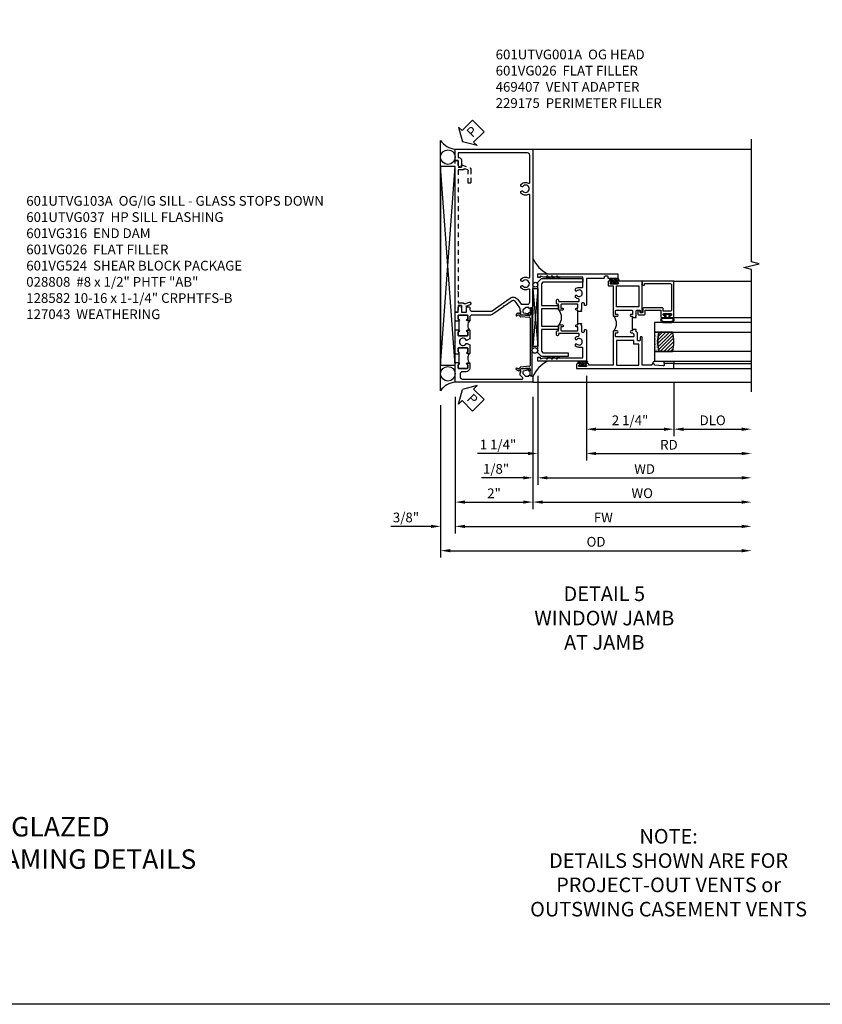
# Model space of a CAD drawing. Extents: x 0 to 132, y 0 to 79.
# Drawn here: x 46 to 67, y 0 to 25 of the extents above; entities that cross this region are included whole.
import ezdxf

# ---------------------------------------------------------------- set-up
doc = ezdxf.new("R2010")
doc.units = 0
doc.header["$LTSCALE"] = 0.5
doc.header["$MEASUREMENT"] = 0
doc.linetypes.add('HIDDEN', pattern=[0.375, 0.25, -0.125])
doc.layers.get('0').update_dxf_attribs({"color": 4, "linetype": 'CONTINUOUS'})
for name, color, linetype in [('DIME', 2, 'CONTINUOUS'), ('FORMAT', 7, 'CONTINUOUS'), ('hidden', 3, 'HIDDEN'), ('TEXT', 3, 'CONTINUOUS')]:
    doc.layers.add(name, color=color, linetype=linetype)
doc.styles.get("Standard").update_dxf_attribs({"font": 'arial.ttf'})
doc.dimstyles.new('EXT_ON-OFF', dxfattribs={"dimscale": 2, "dimtxt": 0.125, "dimasz": 0.125, "dimexe": 0.09, "dimexo": 0.1875, "dimgap": 0.05, "dimtad": 3, "dimdec": 5, "dimzin": 3, "dimdsep": 46, "dimlunit": 5, "dimtxsty": 'Standard', "dimcen": 0, "dimse2": 1, "dimazin": 0, "dimtfac": 1, "dimtdec": 4, "dimtofl": 0, "dimtmove": 0, "dimatfit": 0, "dimfxl": 1, "dimfrac": 2, "dimtolj": 1, "dimtzin": 3, "dimarcsym": 0})
doc.dimstyles.new('EXT_ON-ON', dxfattribs={"dimscale": 2, "dimtxt": 0.125, "dimasz": 0.125, "dimexe": 0.09, "dimexo": 0.1875, "dimgap": 0.05, "dimtad": 3, "dimdec": 5, "dimzin": 3, "dimdsep": 46, "dimlunit": 5, "dimtxsty": 'Standard', "dimcen": 0, "dimazin": 0, "dimtfac": 1, "dimtdec": 4, "dimtofl": 0, "dimtmove": 0, "dimatfit": 0, "dimfxl": 1, "dimfrac": 2, "dimtolj": 1, "dimtzin": 3, "dimarcsym": 0})

# ---------------------------------------------------------------- blocks, each defined once
blk = doc.blocks.new('B601VG026')
blk.add_lwpolyline([(0.935, 4.438), (0.92, 4.423), (0.92, 2.015), (0.935, 2.001), (0.92, 1.986), (0.92, 1.716), (0.799, 1.716, 0.338704), (0.78, 1.701, -0.439208), (0.754, 1.688), (0.641, 1.729, 1), (0.617, 1.663), (0.834, 1.584), (0.834, 1.646), (0.92, 1.646), (0.92, 1.476), (1, 1.476), (1, 5.372), (0.92, 5.372), (0.92, 5.202), (0.834, 5.202), (0.834, 5.264), (0.617, 5.185, 0.315299), (0.594, 5.152), (0.594, 4.794), (0.664, 4.794), (0.664, 5.114, -0.315299), (0.677, 5.132), (0.754, 5.16, -0.439208), (0.78, 5.147, 0.338704), (0.799, 5.132), (0.92, 5.132), (0.92, 4.453)], format="xyb", close=True)
blk = doc.blocks.new('B469407')
for p, q in [((0.963, 0.356), (0.929, 0.345)), ((0.929, 0.345), (0.929, 0.175)), ((0.965, 0.352), (0.931, 0.34)), ((0.971, 0.347), (0.971, -1.375)), ((0.976, 0.347), (0.976, -1.375)), ((0.567, 0.189), (0.567, 0.17)), ((0.623, 0.225), (0.576, 0.203)), ((0.626, 0.174), (0.589, 0.157)), ((0.629, 0.226), (0.651, 0.226)), ((0.644, 0.17), (0.67, 0.139)), ((0.663, 0.221), (0.694, 0.184)), ((0.916, 0.113), (0.68, 0.134)), ((0.913, 0.16), (0.704, 0.179)), ((0.929, 0.098), (0.929, -1.126)), ((0.567, -1.217), (0.567, -1.198)), ((0.623, -1.253), (0.576, -1.231)), ((0.626, -1.202), (0.589, -1.185)), ((0.629, -1.254), (0.651, -1.254)), ((0.644, -1.198), (0.67, -1.167)), ((0.663, -1.249), (0.694, -1.212)), ((0.916, -1.141), (0.68, -1.162)), ((0.913, -1.188), (0.704, -1.207)), ((0.929, -1.373), (0.929, -1.203)), ((0.963, -1.384), (0.929, -1.373)), ((0.965, -1.38), (0.931, -1.368))]:
    blk.add_line(p, q)
for centre, radius, start, end in [((0.966, 0.347), 0.01, 0, 109), ((0.966, 0.347), 0.005, 0, 109), ((0.582, 0.189), 0.015, 115, 180), ((0.582, 0.17), 0.015, 180, 295), ((0.629, 0.211), 0.015, 90, 115), ((0.632, 0.161), 0.015, 40, 115), ((0.651, 0.211), 0.015, 40, 90), ((0.682, 0.149), 0.015, 220, 265), ((0.705, 0.194), 0.015, 220, 265), ((0.914, 0.175), 0.015, 265, 0), ((0.914, 0.098), 0.015, 360, 85), ((0.582, -1.198), 0.015, 65, 180), ((0.582, -1.217), 0.015, 180, 245), ((0.629, -1.239), 0.015, 245, 270), ((0.632, -1.189), 0.015, 245, 320), ((0.651, -1.239), 0.015, 270, 320), ((0.682, -1.177), 0.015, 95, 140), ((0.705, -1.222), 0.015, 95, 140), ((0.914, -1.203), 0.015, 360, 95), ((0.914, -1.126), 0.015, 275, 0), ((0.966, -1.375), 0.01, 251, 0), ((0.966, -1.375), 0.005, 251, 0)]:
    blk.add_arc(centre, radius, start, end)
blk = doc.blocks.new('PSEAL2')
at = {"layer": 'TEXT', "color": 7}
for p, q in [((0.196, 0.338), (0, 0)), ((0.196, 0.21), (0.196, 0.338)), ((0.196, -0.338), (0, 0)), ((0.575, 0.21), (0.196, 0.21)), ((0.575, 0.21), (0.575, -0.21)), ((0.196, -0.21), (0.196, -0.338)), ((0.575, -0.21), (0.196, -0.21))]:
    blk.add_line(p, q, dxfattribs=at)
at = {"layer": 'TEXT', "color": 3}
blk.add_text('P', height=0.25, dxfattribs=at).set_placement((0.247, -0.116))
blk = doc.blocks.new('B601UTVG001A-1')
blk.add_lwpolyline([(-0.691, 1.078), (-0.69, 1.078, 0.414214), (-0.675, 1.093), (-0.675, 1.173, 0.414214), (-0.69, 1.188), (-0.905, 1.188, 0.414214), (-0.92, 1.173), (-0.92, 1.093, 0.414214), (-0.905, 1.078), (-0.905, 1.078, -1), (-0.905, 1.047), (-0.92, 1.047), (-0.92, 1.032), (-1, 1.032), (-1, 1.037), (-0.99, 1.047), (-1, 1.057), (-1, 1.268), (-0.92, 1.268), (-0.92, 1.376, -0.414214), (-0.858, 1.438), (-0.84, 1.438), (-0.84, 1.268), (-0.705, 1.268), (-0.705, 1.38, -0.414214), (-0.685, 1.4), (-0.645, 1.4, -0.414214), (-0.625, 1.38), (-0.625, 1.348, 0.414214), (-0.565, 1.288), (-0.08, 1.288, 0.153915), (-0.046, 1.299), (0.417, 1.624, -0.414214), (0.612, 1.589), (0.681, 1.492, 0.244698), (0.73, 1.466), (0.86, 1.466, 0.414214), (0.92, 1.526), (0.92, 1.838, 0.568098), (0.89, 1.855, -0.339754), (0.692, 1.887), (0.692, 1.931), (0.721, 1.948, -0.386545), (0.735, 1.945, 3.127286), (0.735, 2.056, -0.386545), (0.721, 2.053), (0.692, 2.07), (0.692, 2.114, -0.339754), (0.89, 2.146, 0.568098), (0.92, 2.163), (0.92, 4.275, 0.568098), (0.89, 4.293, -0.339754), (0.692, 4.325), (0.692, 4.369), (0.721, 4.386, -0.386545), (0.735, 4.383, 3.127286), (0.735, 4.493, -0.386545), (0.721, 4.49), (0.692, 4.507), (0.692, 4.551, -0.339754), (0.89, 4.583, 0.568098), (0.92, 4.601), (0.92, 5.302, 0.414214), (0.86, 5.362), (-0.92, 5.362), (-0.92, 5.244), (-0.902, 5.244, -0.414214), (-0.84, 5.182), (-0.84, 4.994), (-0.858, 4.994, -0.414214), (-0.92, 5.056), (-0.92, 5.164), (-1, 5.164), (-1, 5.462), (1, 5.462), (1, 1.393), (0.897, 1.357), (0.897, 1.386), (0.825, 1.386, 0.198912), (0.808, 1.379), (0.741, 1.312), (0.741, 1.269, 0.354119), (0.757, 1.25), (0.859, 1.228), (0.897, 1.228), (0.897, 1.257), (0.909, 1.257, -0.414214), (0.929, 1.237), (0.929, 1.208, -0.414214), (0.909, 1.188), (0.707, 1.188, -0.414214), (0.669, 1.226), (0.691, 1.226), (0.691, 1.288), (0.669, 1.288), (0.669, 1.363, 0.153915), (0.665, 1.374), (0.547, 1.543, 0.414214), (0.463, 1.558), (0.267, 1.42), (0.246, 1.424), (0.242, 1.403), (-0.029, 1.214, -0.153915), (-0.109, 1.188), (-0.565, 1.188, 0.414214), (-0.625, 1.128), (-0.625, 1.047), (-0.691, 1.047, -1)], format="xyb", close=True)
blk = doc.blocks.new('B601UTVG001A-2')
blk.add_lwpolyline([(0.897, -0.357), (1, -0.393), (1, -0.538), (-1, -0.538), (-1, -0.057), (-0.99, -0.047), (-1, -0.037), (-1, -0.032), (-0.92, -0.032), (-0.92, -0.047), (-0.904, -0.047, -1), (-0.904, -0.078), (-0.905, -0.078, 0.414214), (-0.92, -0.093), (-0.92, -0.173, 0.414214), (-0.905, -0.188), (-0.69, -0.188, 0.414214), (-0.675, -0.173), (-0.675, -0.093, 0.414214), (-0.69, -0.078), (-0.69, -0.078, -1), (-0.69, -0.047), (-0.625, -0.047), (-0.625, -0.173, -0.414214), (-0.72, -0.268), (-0.815, -0.268, 0.414214), (-0.875, -0.328), (-0.875, -0.398, 0.414214), (-0.815, -0.458), (0.726, -0.458, 0.668179), (0.74, -0.424), (0.669, -0.353), (0.669, -0.288), (0.691, -0.288), (0.691, -0.226), (0.669, -0.226, -0.414214), (0.707, -0.188), (0.909, -0.188, -0.414214), (0.929, -0.208), (0.929, -0.237, -0.414214), (0.909, -0.257), (0.897, -0.257), (0.897, -0.228), (0.859, -0.228), (0.757, -0.25, 0.354119), (0.741, -0.269), (0.741, -0.312), (0.808, -0.379, 0.198912), (0.825, -0.386), (0.897, -0.386)], format="xyb", close=True)
blk = doc.blocks.new('B601UTVG001A-3')
blk.add_lwpolyline([(-0.69, 0.656, 0.414214), (-0.675, 0.671), (-0.675, 0.751, 0.414214), (-0.69, 0.766), (-0.691, 0.766, -1), (-0.691, 0.797), (-0.625, 0.797), (-0.625, 0.579), (-0.694, 0.54, -0.421864), (-0.715, 0.545, 3.93644), (-0.715, 0.455, -0.421864), (-0.694, 0.46), (-0.625, 0.421), (-0.625, 0.203), (-0.691, 0.203, -1), (-0.691, 0.234), (-0.69, 0.234, 0.414214), (-0.675, 0.249), (-0.675, 0.329, 0.414214), (-0.69, 0.344), (-0.905, 0.344, 0.414214), (-0.92, 0.329), (-0.92, 0.249, 0.414214), (-0.905, 0.234), (-0.905, 0.234, -1), (-0.905, 0.203), (-0.92, 0.203), (-0.92, 0.187), (-1, 0.187), (-1, 0.193), (-0.99, 0.203), (-1, 0.213), (-1, 0.49), (-0.99, 0.5), (-1, 0.51), (-1, 0.787), (-0.99, 0.797), (-1, 0.807), (-1, 0.813), (-0.92, 0.813), (-0.92, 0.797), (-0.905, 0.797, -1), (-0.905, 0.766), (-0.905, 0.766, 0.414214), (-0.92, 0.751), (-0.92, 0.671, 0.414214), (-0.905, 0.656)], format="xyb", close=True)
blk = doc.blocks.new('B601UTVG001A-1TB')
blk.add_lwpolyline([(-0.625, 0.797), (-0.6905, 0.797, 1), (-0.6905, 0.766), (-0.69, 0.766, -0.4142136), (-0.675, 0.751), (-0.675, 0.671, -0.4142136), (-0.69, 0.656), (-0.905, 0.656, -0.4142136), (-0.92, 0.671), (-0.92, 0.751, -0.4142136), (-0.905, 0.766), (-0.9045, 0.766, 1), (-0.9045, 0.797), (-0.92, 0.797), (-0.92, 0.8125), (-0.899, 0.8125), (-0.899, 1.0315), (-0.92, 1.0315), (-0.92, 1.047), (-0.9045, 1.047, 1), (-0.9045, 1.078), (-0.905, 1.078, -0.4142136), (-0.92, 1.093), (-0.92, 1.173, -0.4142136), (-0.905, 1.188), (-0.69, 1.188, -0.4142136), (-0.675, 1.173), (-0.675, 1.093, -0.4142136), (-0.69, 1.078), (-0.6905, 1.078, 1), (-0.6905, 1.047), (-0.625, 1.047, 0.4)], format="xyb", close=True)
blk = doc.blocks.new('B601UTVG001A-2TB')
blk.add_lwpolyline([(-0.625, 0.203, 0.4), (-0.625, -0.047), (-0.6905, -0.047, 1), (-0.6905, -0.078), (-0.69, -0.078, -0.4142136), (-0.675, -0.093), (-0.675, -0.173, -0.4142136), (-0.69, -0.188), (-0.905, -0.188, -0.4142136), (-0.92, -0.173), (-0.92, -0.093, -0.4142136), (-0.905, -0.078), (-0.9045, -0.078, 1), (-0.9045, -0.047), (-0.92, -0.047), (-0.92, -0.0315), (-0.899, -0.0315), (-0.899, 0.1875), (-0.92, 0.1875), (-0.92, 0.203), (-0.9045, 0.203, 1), (-0.9045, 0.234), (-0.905, 0.234, -0.4142136), (-0.92, 0.249), (-0.92, 0.329, -0.4142136), (-0.905, 0.344), (-0.69, 0.344, -0.4142136), (-0.675, 0.329), (-0.675, 0.249, -0.4142136), (-0.69, 0.234), (-0.6905, 0.234, 1), (-0.6905, 0.203)], format="xyb", close=True)
blk = doc.blocks.new('B601UTVG001A')
for name in ['B601UTVG001A-1', 'B601UTVG001A-1TB', 'B601UTVG001A-3', 'B601UTVG001A-2TB', 'B601UTVG001A-2']:
    blk.add_blockref(name, (0, 0))
blk = doc.blocks.new('*D1870')
at = {"layer": 'DIME', "color": 0, "lineweight": -2, "transparency": 16777216}
for p, q in [((57.628, 15.631), (57.628, 12.742)), ((59.628, 15.631), (59.628, 12.742)), ((57.878, 12.922), (59.378, 12.922))]:
    blk.add_line(p, q, dxfattribs=at)
at = {"layer": 'DIME', "color": 0, "transparency": 16777216}
for points in [[(57.878, 12.963), (57.878, 12.88), (57.628, 12.922)], [(59.378, 12.963), (59.378, 12.88), (59.628, 12.922)]]:
    blk.add_solid(points, dxfattribs=at)
at = {"layer": 'DIME', "color": 0, "transparency": 16777216, "insert": (58.628, 13.147), "char_height": 0.25, "attachment_point": 5}
blk.add_mtext('\\A1;2"', dxfattribs=at)
blk = doc.blocks.new('*D1871')
at = {"layer": 'DIME', "color": 0, "lineweight": -2, "transparency": 16777216}
for p, q in [((57.628, 15.631), (57.628, 12.117)), ((57.878, 12.297), (65.002, 12.297))]:
    blk.add_line(p, q, dxfattribs=at)
at = {"layer": 'DIME', "color": 0, "transparency": 16777216}
for points in [[(57.878, 12.338), (57.878, 12.255), (57.628, 12.297)], [(65.002, 12.338), (65.002, 12.255), (65.252, 12.297)]]:
    blk.add_solid(points, dxfattribs=at)
at = {"layer": 'DIME', "color": 0, "transparency": 16777216, "insert": (61.44, 12.522), "char_height": 0.25, "attachment_point": 5}
blk.add_mtext('\\A1;FW  ', dxfattribs=at)
blk = doc.blocks.new('*D1872')
at = {"layer": 'DIME', "color": 0, "lineweight": -2, "transparency": 16777216}
for p, q in [((57.253, 15.413), (57.253, 11.492)), ((57.503, 11.672), (65.002, 11.672))]:
    blk.add_line(p, q, dxfattribs=at)
at = {"layer": 'DIME', "color": 0, "transparency": 16777216}
for points in [[(57.503, 11.713), (57.503, 11.63), (57.253, 11.672)], [(65.002, 11.713), (65.002, 11.63), (65.252, 11.672)]]:
    blk.add_solid(points, dxfattribs=at)
at = {"layer": 'DIME', "color": 0, "transparency": 16777216, "insert": (61.252, 11.901), "char_height": 0.25, "attachment_point": 5}
blk.add_mtext('\\A1;OD  ', dxfattribs=at)
blk = doc.blocks.new('*D1873')
at = {"layer": 'DIME', "color": 0, "lineweight": -2, "transparency": 16777216}
for p, q in [((57.628, 15.631), (57.628, 12.117)), ((57.253, 15.413), (57.253, 12.117)), ((57.003, 12.297), (55.974, 12.297)), ((57.878, 12.297), (58.128, 12.297))]:
    blk.add_line(p, q, dxfattribs=at)
at = {"layer": 'DIME', "color": 0, "transparency": 16777216}
for points in [[(57.003, 12.338), (57.003, 12.255), (57.253, 12.297)], [(57.878, 12.338), (57.878, 12.255), (57.628, 12.297)]]:
    blk.add_solid(points, dxfattribs=at)
at = {"layer": 'DIME', "color": 0, "transparency": 16777216, "insert": (56.363, 12.526), "char_height": 0.25, "attachment_point": 5}
blk.add_mtext('\\A1;3/8"', dxfattribs=at)
blk = doc.blocks.new('*D1874')
at = {"layer": 'DIME', "color": 0, "lineweight": -2, "transparency": 16777216}
for p, q in [((59.628, 15.631), (59.628, 12.742)), ((59.878, 12.922), (65.002, 12.922))]:
    blk.add_line(p, q, dxfattribs=at)
at = {"layer": 'DIME', "color": 0, "transparency": 16777216}
for points in [[(59.878, 12.963), (59.878, 12.88), (59.628, 12.922)], [(65.002, 12.963), (65.002, 12.88), (65.252, 12.922)]]:
    blk.add_solid(points, dxfattribs=at)
at = {"layer": 'DIME', "color": 0, "transparency": 16777216, "insert": (62.44, 13.151), "char_height": 0.25, "attachment_point": 5}
blk.add_mtext('\\A1;WO', dxfattribs=at)
blk = doc.blocks.new('*D1875')
at = {"layer": 'DIME', "color": 0, "lineweight": -2, "transparency": 16777216}
for p, q in [((59.753, 16.172), (59.753, 13.367)), ((59.628, 15.631), (59.628, 13.367)), ((59.378, 13.547), (58.303, 13.547)), ((60.003, 13.547), (60.253, 13.547))]:
    blk.add_line(p, q, dxfattribs=at)
at = {"layer": 'DIME', "color": 0, "transparency": 16777216}
for points in [[(59.378, 13.588), (59.378, 13.505), (59.628, 13.547)], [(60.003, 13.588), (60.003, 13.505), (59.753, 13.547)]]:
    blk.add_solid(points, dxfattribs=at)
at = {"layer": 'DIME', "color": 0, "transparency": 16777216, "insert": (58.68, 13.776), "char_height": 0.25, "attachment_point": 5}
blk.add_mtext('\\A1;1/8"', dxfattribs=at)
blk = doc.blocks.new('*D1876')
at = {"layer": 'DIME', "color": 0, "lineweight": -2, "transparency": 16777216}
for p, q in [((59.753, 16.172), (59.753, 13.367)), ((60.003, 13.547), (65.002, 13.547))]:
    blk.add_line(p, q, dxfattribs=at)
at = {"layer": 'DIME', "color": 0, "transparency": 16777216}
for points in [[(60.003, 13.588), (60.003, 13.505), (59.753, 13.547)], [(65.002, 13.588), (65.002, 13.505), (65.252, 13.547)]]:
    blk.add_solid(points, dxfattribs=at)
at = {"layer": 'DIME', "color": 0, "transparency": 16777216, "insert": (62.502, 13.772), "char_height": 0.25, "attachment_point": 5}
blk.add_mtext('\\A1;WD', dxfattribs=at)
blk = doc.blocks.new('*D1877')
at = {"layer": 'DIME', "color": 0, "lineweight": -2, "transparency": 16777216}
for p, q in [((61.003, 16.172), (61.003, 13.992)), ((61.253, 14.172), (65.002, 14.172))]:
    blk.add_line(p, q, dxfattribs=at)
at = {"layer": 'DIME', "color": 0, "transparency": 16777216}
for points in [[(61.253, 14.213), (61.253, 14.13), (61.003, 14.172)], [(65.002, 14.213), (65.002, 14.13), (65.252, 14.172)]]:
    blk.add_solid(points, dxfattribs=at)
at = {"layer": 'DIME', "color": 0, "transparency": 16777216, "insert": (63.127, 14.397), "char_height": 0.25, "attachment_point": 5}
blk.add_mtext('\\A1;RD', dxfattribs=at)
blk = doc.blocks.new('*D1878')
at = {"layer": 'DIME', "color": 0, "lineweight": -2, "transparency": 16777216}
for p, q in [((63.253, 15.984), (63.253, 14.617)), ((63.503, 14.797), (65.002, 14.797))]:
    blk.add_line(p, q, dxfattribs=at)
at = {"layer": 'DIME', "color": 0, "transparency": 16777216}
for points in [[(63.503, 14.838), (63.503, 14.755), (63.253, 14.797)], [(65.002, 14.838), (65.002, 14.755), (65.252, 14.797)]]:
    blk.add_solid(points, dxfattribs=at)
at = {"layer": 'DIME', "color": 0, "transparency": 16777216, "insert": (64.252, 15.026), "char_height": 0.25, "attachment_point": 5}
blk.add_mtext('\\A1;DLO', dxfattribs=at)
blk = doc.blocks.new('*D1879')
at = {"layer": 'DIME', "color": 0, "lineweight": -2, "transparency": 16777216}
for p, q in [((61.003, 16.172), (61.003, 14.617)), ((63.253, 15.984), (63.253, 14.617)), ((61.253, 14.797), (63.003, 14.797))]:
    blk.add_line(p, q, dxfattribs=at)
at = {"layer": 'DIME', "color": 0, "transparency": 16777216}
for points in [[(61.253, 14.838), (61.253, 14.755), (61.003, 14.797)], [(63.003, 14.838), (63.003, 14.755), (63.253, 14.797)]]:
    blk.add_solid(points, dxfattribs=at)
at = {"layer": 'DIME', "color": 0, "transparency": 16777216, "insert": (62.128, 15.026), "char_height": 0.25, "attachment_point": 5}
blk.add_mtext('\\A1;2 1/4"', dxfattribs=at)
blk = doc.blocks.new('*D1880')
at = {"layer": 'DIME', "color": 0, "lineweight": -2, "transparency": 16777216}
for p, q in [((59.753, 16.172), (59.753, 13.992)), ((61.003, 16.172), (61.003, 13.992)), ((59.503, 14.172), (58.206, 14.172)), ((61.253, 14.172), (61.503, 14.172))]:
    blk.add_line(p, q, dxfattribs=at)
at = {"layer": 'DIME', "color": 0, "transparency": 16777216}
for points in [[(59.503, 14.213), (59.503, 14.13), (59.753, 14.172)], [(61.253, 14.213), (61.253, 14.13), (61.003, 14.172)]]:
    blk.add_solid(points, dxfattribs=at)
at = {"layer": 'DIME', "color": 0, "transparency": 16777216, "insert": (58.729, 14.401), "char_height": 0.25, "attachment_point": 5}
blk.add_mtext('\\A1;1 1/4"', dxfattribs=at)
blk = doc.blocks.new('B027874')
h = blk.add_hatch()
h.set_pattern_fill('ANSI31', color=256, scale=0.08, style=0)
h.set_pattern_definition([(45, (-2.208298, 1.612679), (-0.007071068, 0.007071068), [])])
h.paths.add_polyline_path([(-0.043, 0), (-0.028, 0.015), (-0.028, 0.03), (-0.072, 0.03, 0.029608), (-0.076, 0.037), (-0.076, 0.1, 0.8), (-0.139, 0.1), (-0.139, -0.1, 0.8), (-0.076, -0.1), (-0.076, -0.037, 0.029608), (-0.072, -0.03), (-0.028, -0.03), (-0.028, -0.015)])
h.paths.add_polyline_path([(-0.083, -0.1, -0.742268), (-0.132, -0.1), (-0.132, 0.1, -0.742268), (-0.083, 0.1)], flags=16)
h.paths.add_polyline_path([(-0.092, -0.021, -1), (-0.101, -0.021, -1)], flags=0)
h.paths.add_polyline_path([(-0.094, 0.028, -1), (-0.089, 0.028, -1)], flags=0)
h.paths.add_polyline_path([(-0.094, -0.043, -1), (-0.098, -0.043, -1)], flags=0)
h.paths.add_polyline_path([(-0.119, 0.002, -1), (-0.112, 0.002, -1)], flags=0)
h.paths.add_polyline_path([(-0.095, -0.057, -1), (-0.104, -0.057, -1)], flags=0)
h.paths.add_polyline_path([(-0.098, 0.055, -1), (-0.089, 0.055, -1)], flags=0)
h.paths.add_polyline_path([(-0.088, -0.061, -1), (-0.092, -0.061, -1)], flags=0)
h.paths.add_polyline_path([(-0.126, 0.025, -1), (-0.117, 0.025, -1)], flags=0)
h.paths.add_polyline_path([(-0.124, -0.036, -1), (-0.129, -0.036, -1)], flags=0)
h.paths.add_polyline_path([(-0.12, 0.046, -1), (-0.116, 0.046, -1)], flags=0)
h.paths.add_polyline_path([(-0.097, 0.067, -1), (-0.093, 0.067, -1)], flags=0)
h.paths.add_polyline_path([(-0.115, -0.066, -1), (-0.122, -0.066, -1)], flags=0)
h.paths.add_polyline_path([(-0.097, -0.082, -1), (-0.102, -0.082, -1)], flags=0)
h.paths.add_polyline_path([(-0.1, 0.081, -1), (-0.091, 0.081, -1)], flags=0)
h.paths.add_polyline_path([(-0.119, 0.065, -0.486829), (-0.122, 0.067, -0.664322), (-0.118, 0.068, -0.486829), (-0.116, 0.066, -0.664322)], flags=0)
h.paths.add_polyline_path([(-0.094, -0.103, -1), (-0.103, -0.103, -1)], flags=0)
h.paths.add_polyline_path([(-0.122, -0.089, -1), (-0.128, -0.089, -1)], flags=0)
h.paths.add_polyline_path([(-0.105, 0.103, -1), (-0.098, 0.103, -1)], flags=0)
h.paths.add_polyline_path([(-0.126, -0.099, -1), (-0.13, -0.099, -1)], flags=0)
h = blk.add_hatch()
h.set_pattern_fill('ANSI31', color=256, scale=0.25, angle=90, style=0)
h.set_pattern_definition([(135, (-10.943272, -7.362555), (-0.02209709, -0.02209709), [])])
h.paths.add_polyline_path([(0, 0.094), (-0.028, 0.094), (-0.028, 0.03), (-0.028, 0.015), (-0.043, 0), (-0.028, -0.015), (-0.028, -0.03), (-0.028, -0.094), (0, -0.094)])
for p, q in [((-0.139, 0.1), (-0.139, -0.1)), ((-0.128, 0.009), (-0.128, 0.009)), ((-0.123, 0.085), (-0.123, 0.085)), ((-0.118, 0.083), (-0.118, 0.083)), ((-0.116, 0.113), (-0.116, 0.113)), ((-0.101, 0.037), (-0.101, 0.037)), ((-0.096, 0.073), (-0.096, 0.073)), ((-0.091, 0.098), (-0.091, 0.098)), ((-0.028, 0.03), (-0.072, 0.03)), ((-0.128, -0.022), (-0.128, -0.022)), ((-0.128, -0.054), (-0.128, -0.054)), ((-0.123, -0.066), (-0.123, -0.066)), ((-0.12, -0.056), (-0.12, -0.056)), ((-0.12, -0.108), (-0.12, -0.108)), ((-0.094, -0.068), (-0.094, -0.068)), ((-0.092, -0.082), (-0.092, -0.082)), ((-0.089, -0.006), (-0.089, -0.006)), ((-0.072, -0.03), (-0.028, -0.03))]:
    blk.add_line(p, q)
blk.add_lwpolyline([(-0.076, 0.037), (-0.076, 0.1, 0.8), (-0.139, 0.1), (-0.139, -0.1, 0.8), (-0.076, -0.1), (-0.076, -0.037)], format="xyb")
blk.add_lwpolyline([(-0.083, -0.1), (-0.083, 0.1, 0.742268), (-0.132, 0.1), (-0.132, -0.1, 0.742268)], format="xyb", close=True)
blk.add_lwpolyline([(-0.028, -0.094), (-0.028, -0.03), (-0.028, -0.015), (-0.043, 0), (-0.028, 0.015), (-0.028, 0.03), (-0.028, 0.094), (0, 0.094), (0, -0.094)], close=True)
for centre, radius in [((-0.122, 0.025), 0.0045), ((-0.12, 0.067), 0.00225), ((-0.118, 0.066), 0.00225), ((-0.118, 0.046), 0.00225), ((-0.115, 0.002), 0.00337), ((-0.102, 0.103), 0.00337), ((-0.095, 0.081), 0.0045), ((-0.093, 0.055), 0.0045), ((-0.095, 0.067), 0.00225), ((-0.091, 0.028), 0.00225), ((-0.128, -0.099), 0.00225), ((-0.126, -0.036), 0.00225), ((-0.125, -0.089), 0.00337), ((-0.118, -0.066), 0.00337), ((-0.1, -0.057), 0.0045), ((-0.099, -0.103), 0.0045), ((-0.099, -0.082), 0.00225), ((-0.096, -0.021), 0.0045), ((-0.096, -0.043), 0.00225), ((-0.09, -0.061), 0.00225)]:
    blk.add_circle(centre, radius)
for start, end in [(26.3878, 33.1715), (326.8285, 333.6122)]:
    blk.add_arc((-0.132, 0), 0.0675, start, end)
blk = doc.blocks.new('B224131')
for points in [[(0.969, 1.125), (0.969, 1.035), (0.969, 1.035), (0.937, 1.035), (0.937, 0.997, -1), (0.887, 0.997), (0.887, 1.035), (0.801, 1.035, 0.414214), (0.781, 1.015), (0.781, 0.617, 0.414214), (0.801, 0.597), (0.887, 0.597), (0.887, 0.635, -1), (0.937, 0.635), (0.937, 0.552, -0.414214), (0.918, 0.532), (0.781, 0.532), (0.781, 0.503, -0.414214), (0.761, 0.483), (0.678, 0.483, -1), (0.678, 0.533), (0.716, 0.533), (0.716, 1.043, 0.414214), (0.696, 1.063), (0.664, 1.063, 0.379055), (0.644, 1.045, -0.145843), (0.611, 0.969), (0.571, 0.969, -0.673324), (0.558, 1.003, 2.463527), (0.442, 1.003, -0.673324), (0.429, 0.969), (0.389, 0.969, -0.177014), (0.355, 1.063), (0.355, 1.14, 0.414214), (0.335, 1.16), (0.09, 1.16), (0.09, 0.159), (0.065, 0.065), (0.1, 0.065), (0.1, 0), (0, 0), (0, 2.063), (0.125, 2.063), (0.125, 1.813), (0.085, 1.813, 0.414214), (0.065, 1.793), (0.065, 1.73, 0.414214), (0.085, 1.71), (0.105, 1.71, -0.414214), (0.125, 1.69), (0.125, 1.25), (0.803, 1.25, -0.414214), (0.813, 1.24), (0.813, 1.21, -0.414214), (0.803, 1.2), (0.77, 1.2, 0.414214), (0.75, 1.18), (0.75, 1.145, 0.414214), (0.77, 1.125), (0.923, 1.125), (0.937, 1.11), (0.953, 1.125)], [(1.281, 1.125), (1.298, 1.125), (1.312, 1.11), (1.328, 1.125), (1.48, 1.125, 0.414214), (1.5, 1.145), (1.5, 1.18, 0.414214), (1.48, 1.2), (1.448, 1.2, -0.414214), (1.438, 1.21), (1.438, 1.24, -0.414214), (1.448, 1.25), (2.25, 1.25), (2.25, 0), (2.15, 0), (2.15, 0.065), (2.185, 0.065), (2.16, 0.159), (2.16, 1.16), (1.915, 1.16, 0.414214), (1.895, 1.14), (1.895, 1.063, -0.177014), (1.861, 0.969), (1.821, 0.969, -0.673324), (1.808, 1.003, 2.463527), (1.692, 1.003, -0.673324), (1.679, 0.969), (1.639, 0.969, -0.145843), (1.606, 1.045, 0.379055), (1.586, 1.063), (1.554, 1.063, 0.414214), (1.534, 1.043), (1.534, 0.533), (1.572, 0.533, -1), (1.572, 0.483), (1.489, 0.483, -0.414214), (1.469, 0.503), (1.469, 0.532), (1.333, 0.532, -0.414214), (1.312, 0.552), (1.312, 0.635, -1), (1.363, 0.635), (1.363, 0.597), (1.449, 0.597, 0.414214), (1.469, 0.617), (1.469, 1.015, 0.414214), (1.449, 1.035), (1.363, 1.035), (1.363, 0.997, -1), (1.312, 0.997), (1.312, 1.035), (1.281, 1.035)]]:
    blk.add_lwpolyline(points, format="xyb", close=True)
blk.add_lwpolyline([(0.969, 1.035), (0.969, 1.02), (1.281, 1.02), (1.281, 1.035)])
blk.add_lwpolyline([(1.312, 0.552, 0.32), (0.937, 0.552)], format="xyb")
blk = doc.blocks.new('B225125')
for points in [[(-1.438, -0.468), (-1.438, -0.378), (-1.438, -0.378), (-1.469, -0.378), (-1.469, -0.34, 1), (-1.519, -0.34), (-1.519, -0.375), (-1.554, -0.41), (-1.605, -0.41, -0.414214), (-1.625, -0.39), (-1.625, 0.04, -0.414214), (-1.605, 0.06), (-1.519, 0.06), (-1.519, 0.022, 1), (-1.469, 0.022), (-1.469, 0.105, 0.414214), (-1.489, 0.125), (-2.348, 0.125), (-2.348, 0.749), (-2.333, 0.749, 0.414214), (-2.313, 0.769), (-2.313, 0.827, 1), (-2.345, 0.827), (-2.345, 0.821, -1), (-2.389, 0.821), (-2.389, 0.99, -1), (-2.345, 0.99), (-2.345, 0.984, 1), (-2.313, 0.984), (-2.313, 1.042, 0.414214), (-2.333, 1.062), (-2.438, 1.062), (-2.438, -1.438), (-2.313, -1.438), (-2.313, -1.188), (-2.353, -1.188, -0.446679), (-2.373, -1.165), (-2.348, -0.938), (-2.333, -0.938, 0.414214), (-2.313, -0.918), (-2.313, -0.895, 0.414214), (-2.333, -0.875), (-2.348, -0.875), (-2.348, -0.625), (-1.635, -0.625, 0.414214), (-1.625, -0.615), (-1.625, -0.585, 0.414214), (-1.635, -0.575), (-1.703, -0.575, -0.414214), (-1.722, -0.555), (-1.722, -0.52, -0.414214), (-1.703, -0.5), (-1.516, -0.5), (-1.469, -0.453), (-1.454, -0.468)], [(-1.125, -0.468), (-1.109, -0.468), (-1.094, -0.453), (-1.079, -0.468), (-0.958, -0.468, -0.414214), (-0.938, -0.488), (-0.938, -0.555, -0.414214), (-0.958, -0.575), (-0.99, -0.575, 0.414214), (-1, -0.585), (-1, -0.615, 0.414214), (-0.99, -0.625), (-0.188, -0.625), (-0.188, 0.015, 1), (-0.22, 0.015), (-0.22, 0.009, -1), (-0.264, 0.009), (-0.264, 0.178, -1), (-0.22, 0.178), (-0.22, 0.172, 1), (-0.188, 0.172), (-0.188, 0.23, 0.414214), (-0.207, 0.25), (-0.293, 0.25, 0.414214), (-0.313, 0.23), (-0.313, 0.125), (-1.074, 0.125, 0.414214), (-1.094, 0.105), (-1.094, 0.022, 1), (-1.044, 0.022), (-1.044, 0.06), (-0.958, 0.06, -0.414214), (-0.938, 0.04), (-0.938, -0.358, -0.414214), (-0.958, -0.378), (-1.044, -0.378), (-1.044, -0.34, 1), (-1.094, -0.34), (-1.094, -0.378), (-1.125, -0.378)]]:
    blk.add_lwpolyline(points, format="xyb", close=True)
for points in [[(-1.812, -0.535), (-1.812, -0.41), (-1.715, -0.41), (-1.715, 0.035), (-2.348, 0.035), (-2.348, -0.535)], [(-0.847, -0.535), (-0.847, 0.035), (-0.313, 0.035), (-0.313, -0.535)]]:
    blk.add_lwpolyline(points, close=True)
blk.add_lwpolyline([(-1.094, 0.105, -0.3198), (-1.469, 0.105)], format="xyb")
blk.add_lwpolyline([(-1.125, -0.378), (-1.125, -0.363), (-1.438, -0.363), (-1.438, -0.378)])
blk = doc.blocks.new('B127074')
for p, q in [((-0.23, -0.118), (-0.23, 0.117)), ((-0.21, -0.117), (-0.21, 0.117)), ((-0.12, -0.117), (-0.12, 0.117)), ((-0.1, -0.117), (-0.1, 0.117)), ((-0.051, 0.035), (-0.1, 0.035)), ((-0.051, 0.078), (-0.051, 0.035)), ((-0.021, -0.078), (-0.021, 0.078)), ((-0.1, -0.035), (-0.051, -0.035)), ((-0.051, -0.035), (-0.051, -0.078))]:
    blk.add_line(p, q)
for centre, radius, start, end in [((-0.165, 0.099), 0.0675, 15.2882, 164.7118), ((-0.165, 0.099), 0.0485, 21.82, 158.18), ((-0.036, 0.078), 0.015, 0, 180), ((-0.165, -0.099), 0.0675, 195.7196, 344.6722), ((-0.165, -0.099), 0.0485, 201.82, 338.18), ((-0.036, -0.078), 0.015, 180, 0)]:
    blk.add_arc(centre, radius, start, end)
blk = doc.blocks.new('B224063')
blk.add_lwpolyline([(-0.87, 0.752, 0.414214), (-0.885, 0.737), (-0.885, 0.725, -0.414214), (-0.9, 0.71), (-0.92, 0.71, -0.414214), (-0.935, 0.725), (-0.935, 0.797, -0.414214), (-0.92, 0.812), (-0.007, 0.812), (-0.007, 0), (-0.105, 0), (-0.105, 0.062), (-0.067, 0.062), (-0.067, 0.722, 0.414214), (-0.097, 0.752), (-0.745, 0.752, 0.414214), (-0.775, 0.722), (-0.775, 0.542), (-0.717, 0.542, -0.414214), (-0.687, 0.512), (-0.687, 0.045, -0.414214), (-0.717, 0.015), (-0.812, 0.015), (-0.812, -0.055), (-0.782, -0.055, -0.414214), (-0.767, -0.07), (-0.767, -0.1, -0.414214), (-0.782, -0.115), (-0.842, -0.115, -0.414214), (-0.872, -0.085), (-0.872, 0.045, -0.414214), (-0.842, 0.075), (-0.747, 0.075), (-0.747, 0.482), (-0.92, 0.482, -0.414214), (-0.935, 0.497), (-0.935, 0.57, -0.414214), (-0.92, 0.585), (-0.9, 0.585, -0.414214), (-0.885, 0.57), (-0.885, 0.557, 0.414214), (-0.87, 0.542), (-0.85, 0.542, 0.414214), (-0.835, 0.557), (-0.835, 0.737, 0.414214), (-0.85, 0.752)], format="xyb", close=True)
blk = doc.blocks.new('B127186-7282')
blk.add_lwpolyline([(0, 0), (0, -0.25), (0.06, -0.25), (0.06, 0)], close=True)
blk.add_arc((0, -0.478), 0.0642, 270.4193, 340.2601)
blk = doc.blocks.new('GT-GLASS-1IN-7282')
h = blk.add_hatch()
h.set_pattern_fill('ANSI31', color=256, scale=0.5, style=0)
h.set_pattern_definition([(45, (-1.594896, -0.47501), (-0.0441942, 0.0441942), [])])
h.paths.add_polyline_path([(0.81, -0.03, 0.12), (0.31, -0.03), (0.31, -0.38, 0.12), (0.81, -0.38)])
h = blk.add_hatch()
h.set_pattern_fill('AR-SAND', color=256, scale=0.03, style=0)
h.set_pattern_definition([(37.5, (-8.435115, -10.989657), (-0.0018898, 0.05780471), [0, -0.0456, 0, -0.051, 0, -0.04875]), (7.5, (-8.435115, -10.98966), (0.0530933, 0.0846644), [0, -0.0246, 0, -0.0411, 0, -0.01575]), (327.5, (-8.472015, -10.989657), (0.09342426, 0.00016977), [0, -0.015, 0, -0.054, 0, -0.0705]), (317.5, (-8.472015, -10.98966), (0.0901838, 0.02633027), [0, -0.0075, 0, -0.0354, 0, -0.0405])])
edge = h.paths.add_edge_path()
edge.add_line((0.81, -0.38), (0.81, -0.5))
edge.add_line((0.81, -0.5), (0.31, -0.5))
edge.add_line((0.31, -0.5), (0.31, -0.38))
edge.add_arc((0.56, 0.647), 1.057, 256.3145, 283.6855)
for points in [[(0.31, 2), (0.31, -0.5), (0.06, -0.5), (0.06, 2)], [(1.06, 2.005), (1.06, -0.5), (0.81, -0.5), (0.81, 2)]]:
    blk.add_lwpolyline(points)
for points in [[(0.31, -0.38), (0.31, -0.03, -0.12), (0.81, -0.03), (0.81, -0.38, -0.12)], [(0.81, -0.38), (0.81, -0.5), (0.31, -0.5), (0.31, -0.38, 0.12)]]:
    blk.add_lwpolyline(points, format="xyb", close=True)
blk = doc.blocks.new('B229175')
h = blk.add_hatch()
h.set_pattern_fill('ANSI37', color=256, scale=0.1, style=0)
h.set_pattern_definition([(45, (-2.727382, -6.92049), (-0.008838835, 0.008838835), []), (135, (-2.727382, -6.92049), (-0.008838835, -0.008838835), [])])
h.paths.add_polyline_path([(2.125, 0.567), (2.125, 0.523), (2.169, 0.479, 1), (2.191, 0.501)])
h.paths.add_polyline_path([(2.125, 0.442), (2.125, 0.398), (2.169, 0.354, 1), (2.191, 0.376)])
h.paths.add_polyline_path([(2.125, 0.317), (2.125, 0.273), (2.169, 0.229, 1), (2.191, 0.251)])
h.paths.add_polyline_path([(0.125, 0.273), (0.125, 0.317), (0.059, 0.251, 1), (0.081, 0.229)])
h.paths.add_polyline_path([(0.125, 0.398), (0.125, 0.442), (0.059, 0.376, 1), (0.081, 0.354)])
h.paths.add_polyline_path([(0.125, 0.523), (0.125, 0.567), (0.059, 0.501, 1), (0.081, 0.479)])
blk.add_lwpolyline([(2.031, 1.16), (2.031, 0.133), (1.992, 0.094), (1.437, 0.094), (1.437, 0.532), (1.344, 0.532), (1.344, 0.094), (0.906, 0.094), (0.906, 0.532), (0.812, 0.532), (0.812, 0.094), (0.258, 0.094), (0.219, 0.133), (0.219, 0.785), (0.125, 0.785), (0.125, 0.094), (0.219, 0), (2.031, 0), (2.125, 0.094), (2.125, 1.16)], close=True)
for points in [[(0.125, 0.567), (0.059, 0.501, 1), (0.081, 0.479), (0.125, 0.523)], [(2.125, 0.567), (2.191, 0.501, -1), (2.169, 0.479), (2.125, 0.523)], [(0.125, 0.442), (0.059, 0.376, 1), (0.081, 0.354), (0.125, 0.398)], [(0.125, 0.317), (0.059, 0.251, 1), (0.081, 0.229), (0.125, 0.273)], [(2.125, 0.442), (2.191, 0.376, -1), (2.169, 0.354), (2.125, 0.398)], [(2.125, 0.317), (2.191, 0.251, -1), (2.169, 0.229), (2.125, 0.273)]]:
    blk.add_lwpolyline(points, format="xyb")

msp = doc.modelspace()

# ---------------------------------------------------------------- linework, layer by layer
for p, q in [((57.252602, 15.787635), (57.252602, 22.225132)), ((59.627602, 22.006384), (65.252281, 22.006384)), ((57.252602, 16.444058), (57.627602, 21.557348)), ((57.627602, 16.444058), (57.252602, 21.557348)), ((63.252602, 18.602047), (65.252602, 18.602047)), ((59.752602, 18.421545), (59.627602, 16.921542)), ((59.627602, 18.421542), (59.752602, 16.921545)), ((59.627602, 17.904756), (59.604102, 16.921542)), ((59.627602, 16.921542), (59.604102, 17.904756)), ((63.237602, 17.674174), (65.252276, 17.673924)), ((63.252602, 16.484047), (65.252602, 16.484047)), ((63.252602, 16.359047), (65.252602, 16.359047)), ((59.627602, 16.006384), (65.252281, 16.006384))]:
    msp.add_line(p, q)
msp.add_lwpolyline([(65.252282, 15.756362), (65.252272, 18.906352), (65.052292, 18.956372), (65.452272, 19.056352), (65.252272, 19.106352), (65.252282, 22.256362)])
for points in [[(57.252602, 16.444058), (57.627602, 16.444058), (57.627602, 21.557348), (57.252602, 21.557348)], [(59.627602, 18.421542), (59.752602, 18.421545), (59.752602, 16.921545), (59.627602, 16.921542)], [(59.627602, 16.921542), (59.627602, 17.904756), (59.604102, 17.904756), (59.604102, 16.921542)]]:
    msp.add_lwpolyline(points, close=True)
for centre, radius in [((57.440477, 21.797768), 0.1875), ((59.689786, 18.514542), 0.062185), ((59.678352, 16.823669), 0.07425), ((57.440477, 16.22304), 0.1875)]:
    msp.add_circle(centre, radius)
for centre, radius, start, end in [((57.662342, 22.496743), 0.491589, 213.5399019, 265.9475967), ((60.361267, 19.511016), 0.799437, 203.4939257, 243.3430669), ((60.361267, 15.832079), 0.799437, 116.6569331, 156.5060743), ((57.662342, 15.516024), 0.491589, 94.0524033, 146.4600981)]:
    msp.add_arc(centre, radius, start, end)
at = {"layer": 'FORMAT'}
msp.add_lwpolyline([(123.718546, 0), (0, 0), (0, 79.022022)], dxfattribs=at)

# ---------------------------------------------------------------- block references
for name, p, rotation in [('PSEAL2', (57.815102, 22.193884), 44.99999999999999), ('B224131', (59.752602, 18.796547), 270), ('B225125', (61.815102, 18.796547), 90), ('B027874', (61.721602, 18.533047), 270), ('B027874', (60.909102, 16.408047), 270), ('PSEAL2', (57.815102, 15.818884), 315.0000000000003)]:
    msp.add_blockref(name, p, dxfattribs=dict(rotation=rotation))
for name, p in [('B601UTVG001A', (58.627602, 16.544384)), ('B469407', (58.627602, 17.556017))]:
    msp.add_blockref(name, p)
at = {"xscale": -1, "rotation": 270}
for name, p in [('B229175', (59.752602, 16.546547)), ('B224063', (62.440102, 18.609047)), ('B127074', (63.087602, 17.774174)), ('GT-GLASS-1IN-7282', (63.252602, 16.484047)), ('B127186-7282', (63.252602, 16.484047))]:
    msp.add_blockref(name, p, dxfattribs=at)
at = {"layer": 'hidden', "xscale": -1}
msp.add_blockref('B601VG026', (58.627602, 16.336384), dxfattribs=at)

# ---------------------------------------------------------------- texts
at = {"color": 2, "insert": (39.608377, 5.652411), "char_height": 0.5, "width": 25.45377924, "attachment_point": 2}
msp.add_mtext('TRIFAB™ VG 601UT FRAMING SYSTEM\\PFRONT SET - SHEAR BLOCK ASSEMBLY - OUTSIDE GLAZED\\PWITH 8225TL THERMAL WINDOWS FOR STOREFRONT FRAMING DETAILS\\P(1" INFILL)', dxfattribs=at)
at = {"layer": 'TEXT'}
for s, insert, char_height, width, attachment_point in [('\\A1;601UTVG001A  OG HEAD\\P601VG026  FLAT FILLER\\P469407  VENT ADAPTER\\P229175  PERIMETER FILLER\\P\\P\\P\\P\\P ', (58.669811, 24.564196), 0.25, 8.96510115, 1), ('601UTVG103A  OG/IG SILL - GLASS STOPS DOWN\\P601UTVG037  HP SILL FLASHING\\P601VG316  END DAM\\P601VG026  FLAT FILLER\\P601VG524  SHEAR BLOCK PACKAGE\\P028808  #8 x 1/2" PHTF "AB"\\P128582 10-16 x 1-1/4" CRPHTFS-B\\P127043  WEATHERING', (46.594803, 20.796978), 0.25, 10.16825716, 1), ('DETAIL 5 \\PWINDOW JAMB\\PAT JAMB\\P ', (61.46435, 10.750704), 0.375, 5.68196554, 2), ('NOTE:\\PDETAILS SHOWN ARE FOR\\PPROJECT-OUT VENTS or\\POUTSWING CASEMENT VENTS', (63.118935, 4.510586), 0.375, 13.25, 2)]:
    msp.add_mtext(s, dxfattribs=dict(at, insert=insert, char_height=char_height, width=width, attachment_point=attachment_point))

# ---------------------------------------------------------------- dimensions: what is measured, and where the dimension line sits
at = {"layer": 'DIME'}
for base, p1, p2, picture, middle in [((61.002602, 14.171547), (59.752602, 16.546547), (61.002602, 16.546547), '*D1880', (58.729427, 14.171547)), ((59.627602, 13.546547), (59.752602, 16.546547), (59.627602, 16.006384), '*D1875', (58.680498, 13.546547)), ((63.252602, 14.796547), (61.002602, 16.546547), (63.252602, 16.359047), '*D1879', (62.127602, 14.796547))]:
    dim = msp.add_linear_dim(base=base, p1=p1, p2=p2, angle=180, dimstyle='EXT_ON-ON', override={"dimpost": '"'}, dxfattribs=at)
    dim.commit()
    dim.dimension.update_dxf_attribs({"geometry": picture, "text_midpoint": middle, "dimtype": 160})
for base, p1, text, picture, middle in [((65.252282, 13.546547), (59.752602, 16.546547), 'WD', '*D1876', (62.502442, 13.771547)), ((65.252282, 14.171547), (61.002602, 16.546547), 'RD', '*D1877', (63.127442, 14.396547)), ((65.252282, 14.796547), (63.252602, 16.359047), 'DLO', '*D1878', (64.252442, 15.025896)), ((65.252282, 12.921547), (59.627602, 16.006384), 'WO', '*D1874', (62.439942, 13.150896))]:
    dim = msp.add_linear_dim(base=base, p1=p1, p2=(65.252282, 15.756362), angle=180, text=text, dimstyle='EXT_ON-OFF', override={"dimpost": '"'}, dxfattribs=at)
    dim.commit()
    dim.dimension.update_dxf_attribs({"geometry": picture, "text_midpoint": middle})
for base, p2, picture, middle in [((57.252602, 12.296547), (57.252602, 15.787635), '*D1873', (56.363379, 12.525896)), ((59.627602, 12.921547), (59.627602, 16.006384), '*D1870', (58.627602, 13.147059))]:
    dim = msp.add_linear_dim(base=base, p1=(57.627602, 16.006384), p2=p2, dimstyle='EXT_ON-ON', override={"dimpost": '"'}, dxfattribs=at)
    dim.commit()
    dim.dimension.update_dxf_attribs({"geometry": picture, "text_midpoint": middle})
for base, p1, text, picture, middle in [((65.252282, 12.296547), (57.627602, 16.006384), 'FW  ', '*D1871', (61.439942, 12.521547)), ((65.252282, 11.671547), (57.252602, 15.787635), 'OD  ', '*D1872', (61.252442, 11.900896))]:
    dim = msp.add_linear_dim(base=base, p1=p1, p2=(65.252282, 15.756362), text=text, dimstyle='EXT_ON-OFF', override={"dimpost": '"'}, dxfattribs=at)
    dim.commit()
    dim.dimension.update_dxf_attribs({"geometry": picture, "text_midpoint": middle})

doc.saveas('drawing.dxf')
